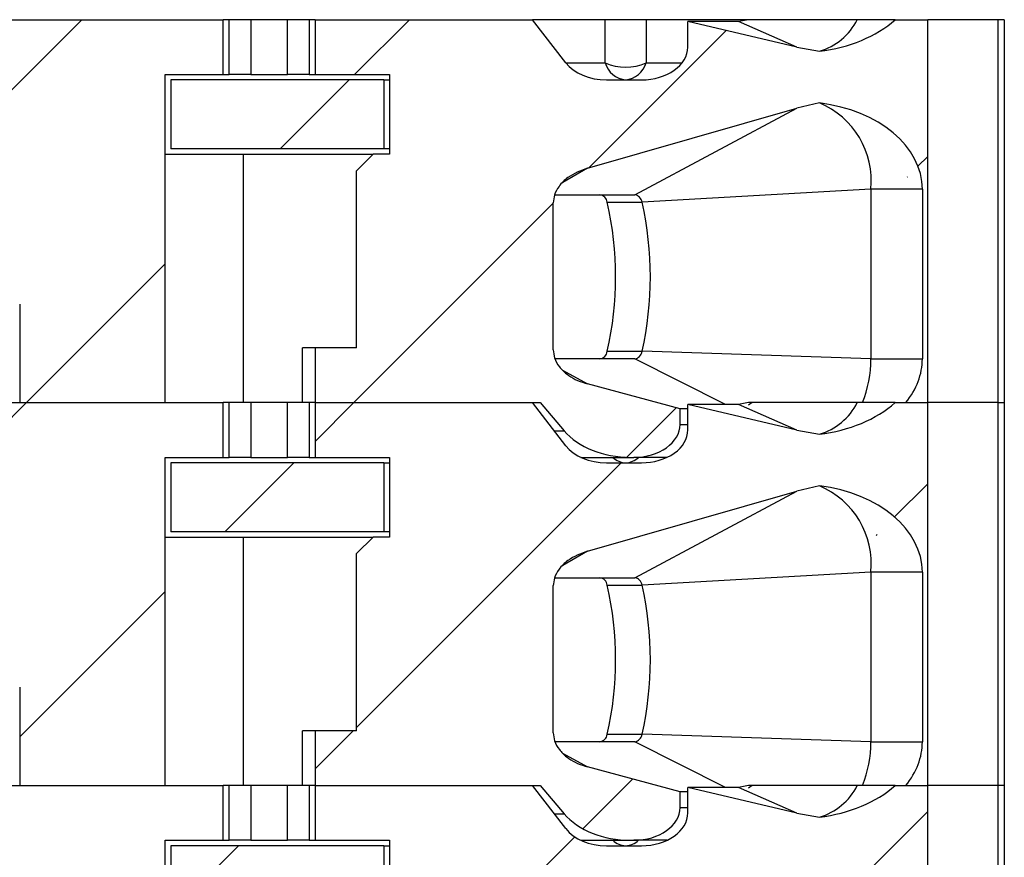
# Paper-space layout 'Sheet1(3)' of a CAD drawing. Units: inches. Extents: x 0.1 to 16.9, y 0.1 to 10.9.
# Drawn here: x 11.6 to 12.1, y 7.7 to 8.1 of the extents above; entities that cross this region are included whole.
import ezdxf

# ---------------------------------------------------------------- set-up
doc = ezdxf.new("R2010")
doc.units = ezdxf.units.IN
doc.header["$MEASUREMENT"] = 0
pattern_1 = [(45, (0, 0), (-0.08838834764831843, 0.08838834764831845), [])]

psp = doc.layouts.new('Sheet1(3)')

# ---------------------------------------------------------------- hatches: boundary and pattern name
at = {"linetype": 'Continuous', "lineweight": 18}
h = psp.add_hatch(dxfattribs=at)
h.set_pattern_fill('ANSI31', style=0)
h.set_pattern_definition(pattern_1)
edge = h.paths.add_edge_path(flags=0)
edge.add_line((11.60835117357794, 7.952842165084713), (11.60835117357791, 7.899692558785642))
edge.add_line((11.60835117357791, 7.899692558785642), (11.68689447318289, 7.899692558785643))
edge.add_line((11.68689447318289, 7.899692558785643), (11.68689447318289, 8.076857913116354))
edge.add_line((11.68689447318289, 8.076857913116354), (11.71813687225382, 8.076857913116354))
edge.add_line((11.71813687225382, 8.076857913116354), (11.71813687225382, 8.106385472171471))
edge.add_line((11.71813687225382, 8.106385472171471), (11.58029370300831, 8.106385472171471))
edge.add_line((11.58029370300831, 8.106385472171471), (11.58029370300831, 7.996014817616341))
edge.add_arc((11.56110707908975, 7.952842165084713), 0.04724409448818898, -1.8758328224066645e-12, 66.03886490150921, ccw=False)
h = psp.add_hatch(dxfattribs=at)
h.set_pattern_fill('ANSI31', style=0)
h.set_pattern_definition(pattern_1)
edge = h.paths.add_edge_path(flags=0)
edge.add_line((11.76785679852139, 7.929220117840583), (11.76785679852139, 7.899692558785643))
edge.add_line((11.76785679852139, 7.899692558785643), (11.88933079453057, 7.899692558785644))
edge.add_line((11.88933079453057, 7.899692558785644), (11.90222146751479, 7.884500754983648))
edge.add_ellipse((11.93802889247094, 7.899692558785644), major_axis=(0.04175827447952021, 5.080638627695006e-16), ratio=0.707106781186553, start_angle=210.9637565320794, end_angle=270.0000000000001)
edge.add_line((11.93802889247094, 7.870164999730527), (11.93980123676303, 7.870164999730528))
edge.add_ellipse((11.93980123676303, 7.887881535163599), major_axis=(-0.02505496468771251, -1.299180749146646e-16), ratio=0.707106781186542, start_angle=89.9999999999998, end_angle=179.9999999999996)
edge.add_line((11.96485620145074, 7.887881535163599), (11.96485620145074, 7.896317980607924))
edge.add_line((11.96485620145074, 7.896317980607924), (11.91486028211613, 7.909785581976731))
edge.add_spline(control_points=[(11.91486028211613, 7.909785581976745), (11.91303535620064, 7.910277169591986), (11.91124084832409, 7.910907983388146), (11.90951790131358, 7.911684814502021), (11.90784806652899, 7.912437698721787), (11.9062326327082, 7.913333713623222), (11.90472889729205, 7.914379640319714), (11.90358865906471, 7.915172735693756), (11.90250499426482, 7.916057744852764), (11.90151647207249, 7.917033433001031), (11.90086926697014, 7.917672235399954), (11.90026004915545, 7.918352796491002), (11.8997034427274, 7.919071915558769), (11.89860354674099, 7.920492948691935), (11.89769203911688, 7.922097923142858), (11.89711003694162, 7.923798034849329), (11.896633301588, 7.925190647093817), (11.89637072672222, 7.926679612607244), (11.89637072672222, 7.92815156554837)], knot_values=[0, 0, 0, 0, 9.601083052446941e-05, 9.601083052446941e-05, 9.601083052446941e-05, 0.0001891175013497884, 0.0001891175013497884, 0.0001891175013497884, 0.0002596391057358297, 0.0002596391057358297, 0.0002596391057358297, 0.0003057280147764932, 0.0003057280147764932, 0.0003057280147764932, 0.0003977200080902338, 0.0003977200080902338, 0.0003977200080902338, 0.0004729411110811036, 0.0004729411110811036, 0.0004729411110811036, 0.0004729411110811036], weights=[1, 1, 1, 1, 1, 1, 1, 1, 1, 1, 1, 1, 1, 1, 1, 1, 1, 1, 1], degree=3, periodic=0)
edge.add_line((11.89637072672222, 7.928151565548395), (11.89637072672222, 8.007594599822518))
edge.add_spline(control_points=[(11.89637072672222, 8.007594599822518), (11.89637072672222, 8.008974859330806), (11.89660043533835, 8.010369062204544), (11.89701905741976, 8.011684308137125), (11.89756041373002, 8.013385166063104), (11.89842762924868, 8.014999328111937), (11.8994843031584, 8.01643787758538), (11.900806281315, 8.018237610656836), (11.90245348867494, 8.019817528303737), (11.90424316569671, 8.021153088685278), (11.9073919190791, 8.023502870359621), (11.91108306189186, 8.025190793475403), (11.91486028211613, 8.02627187125132)], knot_values=[0, 0, 0, 0, 7.011718302094362e-05, 7.011718302094362e-05, 7.011718302094362e-05, 0.0001610764690915514, 0.0001610764690915514, 0.0001610764690915514, 0.0002748976888399146, 0.0002748976888399146, 0.0002748976888399146, 0.0004769103482996456, 0.0004769103482996456, 0.0004769103482996456, 0.0004769103482996456], weights=[1, 1, 1, 1, 1, 1, 1, 1, 1, 1, 1, 1, 1], degree=3, periodic=0)
edge.add_line((11.91486028211613, 8.026271871251316), (12.02792112789767, 8.058631003217027))
edge.add_spline(control_points=[(12.02792112789767, 8.058631003217029), (12.03190068086419, 8.059769990624366), (12.03594579142181, 8.060698211775787), (12.04002109551405, 8.06142349150332)], knot_values=[0, 0, 0, 0, 0.0002102784627452212, 0.0002102784627452212, 0.0002102784627452212, 0.0002102784627452212], weights=[1, 1, 1, 1], degree=3, periodic=0)
edge.add_ellipse((12.02880343129217, 8.014850039100567), major_axis=(-0.06681323916723289, -8.091933006075413e-16), ratio=0.707106781186547, start_angle=180.0000000000012, end_angle=260.3344993782731, ccw=False)
edge.add_line((12.0956166704594, 8.014850039100569), (12.09561667045941, 7.923314606029701))
edge.add_ellipse((12.02880343129217, 7.923314606029699), major_axis=(0.06681323916723289, 8.129021804312038e-16), ratio=0.707106781186547, start_angle=-29.999999999942077, end_angle=0, ccw=False)
edge.add_line((12.08666539372015, 7.899692558785648), (12.09848267978538, 7.899692558785648))
edge.add_line((12.09848267978538, 7.899692558785648), (12.09848267978538, 8.106385472171477))
edge.add_line((12.09848267978538, 8.106385472171477), (12.08095949940045, 8.106385472171477))
edge.add_ellipse((12.02880343129217, 8.13591303122655), major_axis=(0.06681323916723289, 8.129021804312038e-16), ratio=0.707106781186547, start_angle=279.66550062172854, end_angle=321.3178125465773, ccw=False)
edge.add_spline(control_points=[(12.04002109551405, 8.089339578823797), (12.03595564746682, 8.089857768341696), (12.03191015882881, 8.090580702848998), (12.02792112789768, 8.091520926456255)], knot_values=[0, 0, 0, 0, 0.0002081956561688795, 0.0002081956561688795, 0.0002081956561688795, 0.0002081956561688795], weights=[1, 1, 1, 1], degree=3, periodic=0)
edge.add_line((12.02792112789768, 8.091520926456255), (11.96903202889869, 8.10540122020297))
edge.add_line((11.96903202889869, 8.10540122020297), (11.96903202889869, 8.091621692643914))
edge.add_ellipse((11.94397706421098, 8.091621692643916), major_axis=(0.02505496468771251, 1.299180749146646e-16), ratio=0.707106781186542, start_angle=269.9999999999998, end_angle=360, ccw=False)
edge.add_line((11.94397706421098, 8.073905157210845), (11.92508338809672, 8.073905157210843))
edge.add_ellipse((11.92508338809672, 8.091621692643914), major_axis=(0.02505496468771212, 3.048383176617003e-16), ratio=0.707106781186553, start_angle=208.6104596659574, end_angle=269.9999999999995, ccw=False)
edge.add_line((11.90308774551785, 8.083138091903512), (11.88515496708262, 8.106385472171473))
edge.add_line((11.88515496708262, 8.106385472171473), (11.76785679852138, 8.106385472171471))
edge.add_line((11.76785679852138, 8.106385472171471), (11.76785679852138, 8.076857913116354))
edge.add_line((11.76785679852138, 8.076857913116354), (11.80795745882042, 8.076857913116354))
edge.add_line((11.80795745882042, 8.076857913116354), (11.80795745882042, 8.033747676895718))
edge.add_line((11.80795745882042, 8.033747676895718), (11.79909919110388, 8.033747676895716))
edge.add_line((11.79909919110388, 8.033747676895716), (11.79024092338735, 8.024889409179181))
edge.add_line((11.79024092338735, 8.024889409179181), (11.79024092338735, 7.929220117840585))
edge.add_line((11.79024092338735, 7.929220117840585), (11.76785679852139, 7.929220117840583))
h = psp.add_hatch(dxfattribs=at)
h.set_pattern_fill('ANSI31', style=0)
h.set_pattern_definition(pattern_1)
h.paths.add_polyline_path([(11.80500470287107, 8.073905157210843), (11.68984723544814, 8.073905157210842), (11.68984723553306, 8.036700432801217), (11.80500470313515, 8.036700432801217)], flags=0)
h = psp.add_hatch(dxfattribs=at)
h.set_pattern_fill('ANSI31', style=0)
h.set_pattern_definition(pattern_1)
edge = h.paths.add_edge_path(flags=0)
edge.add_line((11.60835117357794, 7.746149251698887), (11.60835117357791, 7.692999645399816))
edge.add_line((11.60835117357791, 7.692999645399816), (11.68689447318289, 7.692999645399818))
edge.add_line((11.68689447318289, 7.692999645399818), (11.68689447318289, 7.870164999730526))
edge.add_line((11.68689447318289, 7.870164999730526), (11.71813687225382, 7.870164999730527))
edge.add_line((11.71813687225382, 7.870164999730527), (11.71813687225382, 7.899692558785643))
edge.add_line((11.71813687225382, 7.899692558785643), (11.58029370300831, 7.899692558785643))
edge.add_line((11.58029370300831, 7.899692558785643), (11.58029370300831, 7.789321904230515))
edge.add_arc((11.56110707908975, 7.746149251698887), 0.04724409448818898, -7.958078640513122e-13, 66.0388649015112, ccw=False)
h = psp.add_hatch(dxfattribs=at)
h.set_pattern_fill('ANSI31', style=0)
h.set_pattern_definition(pattern_1)
edge = h.paths.add_edge_path(flags=0)
edge.add_line((11.76785679852139, 7.722527204454757), (11.76785679852139, 7.692999645399817))
edge.add_line((11.76785679852139, 7.692999645399817), (11.88933079453058, 7.692999645399818))
edge.add_line((11.88933079453058, 7.692999645399818), (11.90222146751479, 7.677807841597821))
edge.add_ellipse((11.93802889247094, 7.692999645399818), major_axis=(0.04175827447952021, 5.080638627695006e-16), ratio=0.707106781186553, start_angle=210.9637565320782, end_angle=269.9999999999976)
edge.add_line((11.93802889247094, 7.6634720863447), (11.93980123676303, 7.663472086344701))
edge.add_ellipse((11.93980123676303, 7.681188621777772), major_axis=(-0.02505496468771251, -1.299180749146646e-16), ratio=0.707106781186542, start_angle=89.9999999999998, end_angle=179.9999999999996)
edge.add_line((11.96485620145075, 7.681188621777772), (11.96485620145074, 7.689625067222098))
edge.add_line((11.96485620145074, 7.689625067222098), (11.91486028211613, 7.703092668590905))
edge.add_spline(control_points=[(11.91486028211613, 7.703092668590918), (11.91303535620064, 7.70358425620616), (11.91124084832409, 7.70421507000232), (11.90951790131358, 7.704991901116196), (11.90784806652899, 7.705744785335963), (11.9062326327082, 7.706640800237397), (11.90472889729205, 7.70768672693389), (11.90358865906471, 7.708479822307932), (11.90250499426482, 7.709364831466939), (11.90151647207249, 7.710340519615207), (11.90086926697014, 7.710979322014131), (11.90026004915545, 7.711659883105178), (11.8997034427274, 7.712379002172945), (11.89860354674099, 7.713800035306112), (11.89769203911687, 7.715405009757033), (11.89711003694162, 7.717105121463505), (11.896633301588, 7.718497733707991), (11.89637072672222, 7.719986699221415), (11.89637072672222, 7.721458652162538)], knot_values=[0, 0, 0, 0, 9.601083052449694e-05, 9.601083052449694e-05, 9.601083052449694e-05, 0.0001891175013498468, 0.0001891175013498468, 0.0001891175013498468, 0.0002596391057358865, 0.0002596391057358865, 0.0002596391057358865, 0.0003057280147765384, 0.0003057280147765384, 0.0003057280147765384, 0.0003977200080902704, 0.0003977200080902704, 0.0003977200080902704, 0.0004729411110810311, 0.0004729411110810311, 0.0004729411110810311, 0.0004729411110810311], weights=[1, 1, 1, 1, 1, 1, 1, 1, 1, 1, 1, 1, 1, 1, 1, 1, 1, 1, 1], degree=3, periodic=0)
edge.add_line((11.89637072672222, 7.721458652162569), (11.89637072672222, 7.80090168643669))
edge.add_spline(control_points=[(11.89637072672222, 7.80090168643669), (11.89637072672222, 7.802281945944975), (11.89660043533835, 7.803676148818714), (11.89701905741976, 7.804991394751293), (11.89756041373002, 7.806692252677273), (11.89842762924868, 7.808306414726106), (11.89948430315841, 7.809744964199549), (11.900806281315, 7.811544697271007), (11.90245348867494, 7.813124614917907), (11.90424316569671, 7.814460175299447), (11.9073919190791, 7.816809956973793), (11.91108306189186, 7.818497880089574), (11.91486028211613, 7.819578957865491)], knot_values=[0, 0, 0, 0, 7.011718302086967e-05, 7.011718302086967e-05, 7.011718302086967e-05, 0.000161076469091507, 0.000161076469091507, 0.000161076469091507, 0.0002748976888398685, 0.0002748976888398685, 0.0002748976888398685, 0.000476910348299634, 0.000476910348299634, 0.000476910348299634, 0.000476910348299634], weights=[1, 1, 1, 1, 1, 1, 1, 1, 1, 1, 1, 1, 1], degree=3, periodic=0)
edge.add_line((11.91486028211613, 7.819578957865487), (12.02792112789768, 7.851938089831199))
edge.add_spline(control_points=[(12.02792112789767, 7.8519380898312), (12.03190068086419, 7.853077077238537), (12.03594579142181, 7.85400529838996), (12.04002109551405, 7.854730578117491)], knot_values=[0, 0, 0, 0, 0.0002102784627452521, 0.0002102784627452521, 0.0002102784627452521, 0.0002102784627452521], weights=[1, 1, 1, 1], degree=3, periodic=0)
edge.add_ellipse((12.02880343129217, 7.808157125714739), major_axis=(-0.06681323916723289, -8.091933006075413e-16), ratio=0.707106781186547, start_angle=180.0000000000001, end_angle=260.3344993782716, ccw=False)
edge.add_line((12.09561667045941, 7.80815712571474), (12.09561667045941, 7.716621692643874))
edge.add_ellipse((12.02880343129217, 7.716621692643873), major_axis=(0.06681323916723289, 8.129021804312038e-16), ratio=0.707106781186547, start_angle=-29.999999999943782, end_angle=0, ccw=False)
edge.add_line((12.08666539372015, 7.692999645399821), (12.09848267978538, 7.692999645399821))
edge.add_line((12.09848267978538, 7.692999645399821), (12.09848267978538, 7.899692558785648))
edge.add_line((12.09848267978538, 7.899692558785648), (12.08095949940045, 7.899692558785648))
edge.add_ellipse((12.02880343129217, 7.929220117840723), major_axis=(0.06681323916723289, 8.129021804312038e-16), ratio=0.707106781186547, start_angle=279.66550062172706, end_angle=321.31781254657545, ccw=False)
edge.add_spline(control_points=[(12.04002109551405, 7.882646665437969), (12.03595564746682, 7.883164854955869), (12.03191015882881, 7.883887789463169), (12.02792112789768, 7.884828013070426)], knot_values=[0, 0, 0, 0, 0.0002081956561689075, 0.0002081956561689075, 0.0002081956561689075, 0.0002081956561689075], weights=[1, 1, 1, 1], degree=3, periodic=0)
edge.add_line((12.02792112789768, 7.884828013070426), (11.9690320288987, 7.898708306817143))
edge.add_line((11.9690320288987, 7.898708306817143), (11.9690320288987, 7.884928779258088))
edge.add_ellipse((11.94397706421098, 7.884928779258088), major_axis=(0.02505496468771251, 1.299180749146646e-16), ratio=0.707106781186542, start_angle=269.99999999999574, end_angle=360, ccw=False)
edge.add_line((11.94397706421098, 7.867212243825016), (11.92508338809672, 7.867212243825015))
edge.add_ellipse((11.92508338809673, 7.884928779258085), major_axis=(0.02505496468771212, 3.048383176617003e-16), ratio=0.707106781186553, start_angle=208.6104596659535, end_angle=269.99999999999136, ccw=False)
edge.add_line((11.90308774551785, 7.876445178517684), (11.88515496708262, 7.899692558785644))
edge.add_line((11.88515496708262, 7.899692558785644), (11.76785679852139, 7.899692558785643))
edge.add_line((11.76785679852139, 7.899692558785643), (11.76785679852139, 7.870164999730526))
edge.add_line((11.76785679852139, 7.870164999730526), (11.80795745882042, 7.870164999730527))
edge.add_line((11.80795745882042, 7.870164999730527), (11.80795745882042, 7.827054763509889))
edge.add_line((11.80795745882042, 7.827054763509889), (11.79909919110388, 7.827054763509888))
edge.add_line((11.79909919110388, 7.827054763509888), (11.79024092338735, 7.818196495793352))
edge.add_line((11.79024092338735, 7.818196495793352), (11.79024092338735, 7.722527204454757))
edge.add_line((11.79024092338735, 7.722527204454757), (11.76785679852139, 7.722527204454757))
h = psp.add_hatch(dxfattribs=at)
h.set_pattern_fill('ANSI31', style=0)
h.set_pattern_definition(pattern_1)
h.paths.add_polyline_path([(11.80500470287107, 7.867212243825015), (11.68984723544814, 7.867212243825014), (11.68984723553306, 7.830007519415388), (11.80500470313515, 7.830007519415389)], flags=0)
h = psp.add_hatch(dxfattribs=at)
h.set_pattern_fill('ANSI31', style=0)
h.set_pattern_definition(pattern_1)
edge = h.paths.add_edge_path(flags=0)
edge.add_line((11.60835117357794, 7.539456338313059), (11.60835117357791, 7.486306732013988))
edge.add_line((11.60835117357791, 7.486306732013988), (11.68689447318289, 7.486306732013988))
edge.add_line((11.68689447318289, 7.486306732013988), (11.68689447318289, 7.663472086344699))
edge.add_line((11.68689447318289, 7.663472086344699), (11.71813687225382, 7.6634720863447))
edge.add_line((11.71813687225382, 7.6634720863447), (11.71813687225382, 7.692999645399818))
edge.add_line((11.71813687225382, 7.692999645399818), (11.58029370300831, 7.692999645399817))
edge.add_line((11.58029370300831, 7.692999645399817), (11.58029370300831, 7.582628990844688))
edge.add_arc((11.56110707908975, 7.539456338313061), 0.04724409448818898, -3.0127011996228248e-12, 66.03886490151069, ccw=False)
h = psp.add_hatch(dxfattribs=at)
h.set_pattern_fill('ANSI31', style=0)
h.set_pattern_definition(pattern_1)
edge = h.paths.add_edge_path(flags=0)
edge.add_line((11.76785679852139, 7.515834291068931), (11.76785679852139, 7.486306732013989))
edge.add_line((11.76785679852139, 7.486306732013989), (11.88933079453058, 7.48630673201399))
edge.add_line((11.88933079453058, 7.48630673201399), (11.90222146751479, 7.471114928211994))
edge.add_ellipse((11.93802889247094, 7.48630673201399), major_axis=(0.04175827447952021, 5.080638627695006e-16), ratio=0.707106781186553, start_angle=210.9637565320754, end_angle=269.9999999999952)
edge.add_line((11.93802889247094, 7.456779172958873), (11.93980123676304, 7.456779172958873))
edge.add_ellipse((11.93980123676304, 7.474495708391943), major_axis=(-0.02505496468771251, -1.299180749146646e-16), ratio=0.707106781186542, start_angle=89.9999999999998, end_angle=180.0000000000036)
edge.add_line((11.96485620145075, 7.474495708391943), (11.96485620145075, 7.482932153836268))
edge.add_line((11.96485620145075, 7.482932153836268), (11.91486028211613, 7.49639975520508))
edge.add_spline(control_points=[(11.91486028211613, 7.496399755205092), (11.91303535620064, 7.496891342820334), (11.91124084832409, 7.497522156616494), (11.90951790131358, 7.498298987730369), (11.90784806652899, 7.499051871950135), (11.9062326327082, 7.499947886851569), (11.90472889729205, 7.500993813548063), (11.90358865906471, 7.501786908922105), (11.90250499426482, 7.502671918081112), (11.90151647207249, 7.503647606229379), (11.90086926697015, 7.504286408628303), (11.90026004915545, 7.50496696971935), (11.89970344272741, 7.505686088787117), (11.89860354674099, 7.507107121920282), (11.89769203911688, 7.508712096371205), (11.89711003694162, 7.510412208077677), (11.896633301588, 7.511804820322164), (11.89637072672222, 7.51329378583559), (11.89637072672222, 7.514765738776716)], knot_values=[0, 0, 0, 0, 9.60108305244827e-05, 9.60108305244827e-05, 9.60108305244827e-05, 0.0001891175013497996, 0.0001891175013497996, 0.0001891175013497996, 0.0002596391057358363, 0.0002596391057358363, 0.0002596391057358363, 0.0003057280147764837, 0.0003057280147764837, 0.0003057280147764837, 0.0003977200080901944, 0.0003977200080901944, 0.0003977200080901944, 0.0004729411110810637, 0.0004729411110810637, 0.0004729411110810637, 0.0004729411110810637], weights=[1, 1, 1, 1, 1, 1, 1, 1, 1, 1, 1, 1, 1, 1, 1, 1, 1, 1, 1], degree=3, periodic=0)
edge.add_line((11.89637072672222, 7.514765738776743), (11.89637072672222, 7.594208773050863))
edge.add_spline(control_points=[(11.89637072672222, 7.594208773050863), (11.89637072672222, 7.595589032559149), (11.89660043533835, 7.596983235432886), (11.89701905741976, 7.598298481365467), (11.89756041373002, 7.599999339291447), (11.89842762924868, 7.601613501340279), (11.89948430315841, 7.603052050813722), (11.900806281315, 7.604851783885179), (11.90245348867494, 7.606431701532078), (11.90424316569671, 7.60776726191362), (11.9073919190791, 7.610117043587966), (11.91108306189186, 7.611804966703747), (11.91486028211613, 7.612886044479663)], knot_values=[0, 0, 0, 0, 7.01171830208868e-05, 7.01171830208868e-05, 7.01171830208868e-05, 0.0001610764690915, 0.0001610764690915, 0.0001610764690915, 0.0002748976888398497, 0.0002748976888398497, 0.0002748976888398497, 0.0004769103482996516, 0.0004769103482996516, 0.0004769103482996516, 0.0004769103482996516], weights=[1, 1, 1, 1, 1, 1, 1, 1, 1, 1, 1, 1, 1], degree=3, periodic=0)
edge.add_line((11.91486028211613, 7.61288604447966), (12.02792112789768, 7.64524517644537))
edge.add_spline(control_points=[(12.02792112789768, 7.645245176445373), (12.03190068086419, 7.64638416385271), (12.03594579142182, 7.647312385004132), (12.04002109551405, 7.648037664731664)], knot_values=[0, 0, 0, 0, 0.0002102784627452757, 0.0002102784627452757, 0.0002102784627452757, 0.0002102784627452757], weights=[1, 1, 1, 1], degree=3, periodic=0)
edge.add_ellipse((12.02880343129217, 7.601464212328912), major_axis=(-0.06681323916723289, -8.091933006075413e-16), ratio=0.707106781186547, start_angle=180.0000000000012, end_angle=260.33449937827027, ccw=False)
edge.add_line((12.09561667045941, 7.601464212328914), (12.09561667045941, 7.509928779258047))
edge.add_ellipse((12.02880343129217, 7.509928779258046), major_axis=(0.06681323916723289, 8.129021804312038e-16), ratio=0.707106781186547, start_angle=-29.999999999945828, end_angle=0, ccw=False)
edge.add_line((12.08666539372016, 7.486306732013992), (12.09848267978539, 7.486306732013992))
edge.add_line((12.09848267978539, 7.486306732013992), (12.09848267978538, 7.692999645399821))
edge.add_line((12.09848267978538, 7.692999645399821), (12.08095949940045, 7.692999645399821))
edge.add_ellipse((12.02880343129217, 7.722527204454895), major_axis=(0.06681323916723289, 8.129021804312038e-16), ratio=0.707106781186547, start_angle=279.6655006217287, end_angle=321.3178125465763, ccw=False)
edge.add_spline(control_points=[(12.04002109551405, 7.675953752052143), (12.03595564746682, 7.676471941570043), (12.03191015882881, 7.677194876077342), (12.02792112789768, 7.678135099684599)], knot_values=[0, 0, 0, 0, 0.0002081956561689308, 0.0002081956561689308, 0.0002081956561689308, 0.0002081956561689308], weights=[1, 1, 1, 1], degree=3, periodic=0)
edge.add_line((12.02792112789768, 7.678135099684599), (11.9690320288987, 7.692015393431316))
edge.add_line((11.9690320288987, 7.692015393431316), (11.9690320288987, 7.67823586587226))
edge.add_ellipse((11.94397706421099, 7.67823586587226), major_axis=(0.02505496468771251, 1.299180749146646e-16), ratio=0.707106781186542, start_angle=269.9999999999998, end_angle=360, ccw=False)
edge.add_line((11.94397706421099, 7.66051933043919), (11.92508338809673, 7.660519330439188))
edge.add_ellipse((11.92508338809673, 7.678235865872258), major_axis=(0.02505496468771212, 3.048383176617003e-16), ratio=0.707106781186553, start_angle=208.6104596659574, end_angle=269.9999999999995, ccw=False)
edge.add_line((11.90308774551786, 7.669752265131857), (11.88515496708262, 7.692999645399818))
edge.add_line((11.88515496708262, 7.692999645399818), (11.76785679852139, 7.692999645399817))
edge.add_line((11.76785679852139, 7.692999645399817), (11.76785679852139, 7.663472086344699))
edge.add_line((11.76785679852139, 7.663472086344699), (11.80795745882042, 7.6634720863447))
edge.add_line((11.80795745882042, 7.6634720863447), (11.80795745882042, 7.620361850124062))
edge.add_line((11.80795745882042, 7.620361850124062), (11.79909919110388, 7.620361850124061))
edge.add_line((11.79909919110388, 7.620361850124061), (11.79024092338735, 7.611503582407525))
edge.add_line((11.79024092338735, 7.611503582407525), (11.79024092338735, 7.515834291068931))
edge.add_line((11.79024092338735, 7.515834291068931), (11.76785679852139, 7.515834291068931))
h = psp.add_hatch(dxfattribs=at)
h.set_pattern_fill('ANSI31', style=0)
h.set_pattern_definition(pattern_1)
h.paths.add_polyline_path([(11.80500470287107, 7.660519330439188), (11.68984723544814, 7.660519330439187), (11.68984723553306, 7.623314606029561), (11.80500470313515, 7.623314606029562)], flags=0)

# ---------------------------------------------------------------- linework, layer by layer
at = {"color": 7, "linetype": 'Continuous', "lineweight": 25}
for p, q in [((11.5802936976446, 8.106385485925312), (11.71813684526879, 8.106385485925312)), ((11.72138428275412, 8.106385485925312), (11.71813684526879, 8.106385485925312)), ((11.71813684526879, 8.07685792203025), (11.71813684526879, 8.106385485925312)), ((11.72138428275412, 8.07685792203025), (11.72138428275412, 8.106385485925312)), ((11.73315035183149, 8.106385485925312), (11.72138428275412, 8.106385485925312)), ((11.73315035183149, 8.106385485925312), (11.73315035183149, 8.07685792203025)), ((11.7528433143367, 8.106385485925312), (11.73315035183149, 8.106385485925312)), ((11.7528433143367, 8.07685792203025), (11.7528433143367, 8.106385485925312)), ((11.76460938341407, 8.106385485925312), (11.7528433143367, 8.106385485925312)), ((11.76460938341407, 8.106385485925312), (11.76460938341407, 8.07685792203025)), ((11.76785682089939, 8.106385485925312), (11.76460938341407, 8.106385485925312)), ((11.76785682089939, 8.106385485925312), (11.76785682089939, 8.07685792203025)), ((11.76785682089939, 8.106385485925312), (11.88515495586133, 8.106385485925312)), ((11.90308777369989, 8.083138079481335), (11.88515495586133, 8.106385485925312)), ((11.92444732695251, 8.106385485925312), (11.88515495586133, 8.106385485925312)), ((11.92444732695251, 8.083138079481335), (11.92444732695251, 8.106385485925312)), ((11.94644300285658, 8.106385485925312), (11.92444732695251, 8.106385485925312)), ((11.94644300285658, 8.106385485925312), (11.94644300285658, 8.083138079481335)), ((12.00175839384846, 8.106385485925312), (11.94644300285658, 8.106385485925312)), ((12.02792115161405, 8.091520917642073), (11.96903201190642, 8.105401217295668)), ((11.96903201190642, 8.091621676478098), (11.96903201190642, 8.105401217295668)), ((11.99632951656332, 8.105401217295668), (11.96903201190642, 8.105401217295668)), ((12.00175839384846, 8.106385485925312), (11.99632951656332, 8.105401217295668)), ((12.02792115161405, 8.091520917642073), (11.99632951656332, 8.105401217295668)), ((12.080959458911, 8.106385485925312), (12.06049034537195, 8.106385485925312)), ((12.080959458911, 8.106385485925312), (12.09848269648107, 8.106385485925312)), ((12.13638781859786, 8.106385485925312), (12.09848269648107, 8.106385485925312)), ((12.09848269648107, 7.899692593659242), (12.09848269648107, 8.106385485925312)), ((12.13638781859786, 8.106385485925312), (12.13638781859786, 7.899692593659242)), ((12.13984727863388, 8.106385485925312), (12.13638781859786, 8.106385485925312)), ((12.13984727863388, 8.106385485925312), (12.13984727863388, 7.899692593659242)), ((12.02792115161405, 8.091520917642073), (12.04002112183417, 8.089339587840982)), ((11.68689445618354, 7.899692593659242), (11.68689445618354, 8.07685792203025)), ((11.68689445618354, 8.07685792203025), (11.71813684526879, 8.07685792203025)), ((11.68984726207247, 8.07390517114068), (11.68984726207247, 8.036700410933244)), ((11.80500471176379, 8.07390517114068), (11.68984726207247, 8.07390517114068)), ((11.71813684526879, 8.07685792203025), (11.72138428275412, 8.07685792203025)), ((11.73315035183149, 8.07685792203025), (11.72138428275412, 8.07685792203025)), ((11.73315035183149, 8.07685792203025), (11.7528433143367, 8.07685792203025)), ((11.76460938341407, 8.07685792203025), (11.7528433143367, 8.07685792203025)), ((11.76460938341407, 8.07685792203025), (11.76785682089939, 8.07685792203025)), ((11.76785682089939, 8.07685792203025), (11.80795746265336, 8.07685792203025)), ((11.80500471176379, 8.07390517114068), (11.80500471176379, 8.036700410933244)), ((11.80500471176379, 8.07390517114068), (11.80795746265336, 8.07390517114068)), ((11.80795746265336, 8.07685792203025), (11.80795746265336, 8.033747660043675)), ((11.92508333960523, 8.07390517114068), (11.94397705134346, 8.07390517114068)), ((11.91486027770292, 8.026271871404624), (12.02792115161405, 8.058631022588948)), ((11.94032553352611, 8.011897292460986), (12.02792115161405, 8.058631022588948)), ((12.04002112183417, 8.061423505329948), (12.02792115161405, 8.058631022588948)), ((11.80500471176379, 8.036700410933244), (11.68984726207247, 8.036700410933244)), ((11.80795746265336, 8.036700410933244), (11.80500471176379, 8.036700410933244)), ((11.68689445618354, 8.033747660043675), (11.72890753584486, 8.033747660043675)), ((11.72890753584486, 8.033747660043675), (11.72890753584486, 7.899692593659242)), ((11.72890753584486, 8.033747660043675), (11.79909920998465, 8.033747660043675)), ((11.79024090231658, 8.024889407374966), (11.79909920998465, 8.033747660043675)), ((11.80795746265336, 8.033747660043675), (11.79909920998465, 8.033747660043675)), ((11.79024090231658, 7.929220102554939), (11.79024090231658, 8.024889407374966)), ((11.89712947253069, 8.011897292460986), (11.94032553352611, 8.011897292460986)), ((12.06781890071185, 8.014850043350556), (11.94429626765585, 8.007819694565745)), ((12.09561667958954, 8.014850043350556), (12.06781890071185, 8.014850043350556)), ((12.06781890071185, 8.014850043350556), (12.06781890071185, 7.923314600775799)), ((12.09561667958954, 8.014850043350556), (12.09561667958954, 7.923314600775799)), ((11.89637070129608, 7.928151574898662), (11.89637070129608, 8.007594582166263)), ((11.92550507473331, 8.007819694565745), (11.94429626765585, 8.007819694565745)), ((11.60835118352213, 7.952842219670226), (11.60835118352213, 7.899692593659242)), ((11.76105356449119, 7.899692593659242), (11.76105356449119, 7.929220102554939)), ((11.76785682089939, 7.929220102554939), (11.76105356449119, 7.929220102554939)), ((11.76785682089939, 7.929220102554939), (11.76785682089939, 7.899692593659242)), ((11.79024090231658, 7.929220102554939), (11.76785682089939, 7.929220102554939)), ((11.92550507473331, 7.927392253670406), (11.94429626765585, 7.927392253670406)), ((12.06781890071185, 7.923314600775799), (11.94429626765585, 7.927392253670406)), ((11.94032553352611, 7.923314600775799), (11.89737531969064, 7.923314600775799)), ((12.06781890071185, 7.923314600775799), (12.09561667958954, 7.923314600775799)), ((11.96485624014529, 7.896317942643498), (11.91486027770292, 7.909785527064813)), ((11.5802936976446, 7.899692593659242), (11.71813684526879, 7.899692593659242)), ((11.60835118352213, 7.899692593659242), (11.68689445618354, 7.899692593659242)), ((11.71813684526879, 7.870164974764815), (11.71813684526879, 7.899692593659242)), ((11.72138428275412, 7.899692593659242), (11.71813684526879, 7.899692593659242)), ((11.72138428275412, 7.870164974764815), (11.72138428275412, 7.899692593659242)), ((11.73315035183149, 7.899692593659242), (11.72138428275412, 7.899692593659242)), ((11.73315035183149, 7.899692593659242), (11.73315035183149, 7.870164974764815)), ((11.7528433143367, 7.899692593659242), (11.73315035183149, 7.899692593659242)), ((11.7528433143367, 7.870164974764815), (11.7528433143367, 7.899692593659242)), ((11.76460938341407, 7.899692593659242), (11.7528433143367, 7.899692593659242)), ((11.76785682089939, 7.899692593659242), (11.76460938341407, 7.899692593659242)), ((11.76460938341407, 7.899692593659242), (11.76460938341407, 7.870164974764815)), ((11.76785682089939, 7.899692593659242), (11.88933078262182, 7.899692593659242)), ((11.76785682089939, 7.899692593659242), (11.76785682089939, 7.870164974764815)), ((11.76785682089939, 7.899692593659242), (11.88515495586133, 7.899692593659242)), ((11.90308777369989, 7.8764451322159), (11.88515495586133, 7.899692593659242)), ((11.88933078262182, 7.899692593659242), (11.90222142370804, 7.884500779156379)), ((11.99632951656332, 7.898708325029597), (11.96903201190642, 7.898708325029597)), ((12.02792115161405, 7.884828025376003), (11.96903201190642, 7.898708325029597)), ((11.96903201190642, 7.884928784212028), (11.96903201190642, 7.898708325029597)), ((12.00175839384846, 7.899692593659242), (11.99632951656332, 7.898708325029597)), ((12.02792115161405, 7.884828025376003), (11.99632951656332, 7.898708325029597)), ((12.00365631192355, 7.899692593659242), (12.00169514457913, 7.898350939158149)), ((12.080959458911, 7.899692593659242), (12.06049034537195, 7.899692593659242)), ((12.080959458911, 7.899692593659242), (12.09848269648107, 7.899692593659242)), ((12.08666542299522, 7.899692593659242), (12.09848269648107, 7.899692593659242)), ((12.13638781859786, 7.899692593659242), (12.09848269648107, 7.899692593659242)), ((12.09848269648107, 7.692999591394441), (12.09848269648107, 7.899692593659242)), ((12.13638781859786, 7.899692593659242), (12.13984727863388, 7.899692593659242)), ((12.13638781859786, 7.899692593659242), (12.13638781859786, 7.692999591394441)), ((12.13984727863388, 7.899692593659242), (12.13984727863388, 7.692999591394441)), ((11.96903201190642, 7.896317942643498), (11.96485624014529, 7.896317942643498)), ((11.96485624014529, 7.887881590100963), (11.96485624014529, 7.896317942643498)), ((12.02792115161405, 7.884828025376003), (12.04002112183417, 7.882646640575546)), ((11.68689445618354, 7.692999591394441), (11.68689445618354, 7.870164974764815)), ((11.68689445618354, 7.870164974764815), (11.71813684526879, 7.870164974764815)), ((11.68984726207247, 7.86721227887461), (11.68984726207247, 7.830007518667174)), ((11.80500471176379, 7.86721227887461), (11.68984726207247, 7.86721227887461)), ((11.71813684526879, 7.870164974764815), (11.72138428275412, 7.870164974764815)), ((11.73315035183149, 7.870164974764815), (11.72138428275412, 7.870164974764815)), ((11.73315035183149, 7.870164974764815), (11.7528433143367, 7.870164974764815)), ((11.76460938341407, 7.870164974764815), (11.7528433143367, 7.870164974764815)), ((11.76460938341407, 7.870164974764815), (11.76785682089939, 7.870164974764815)), ((11.76785682089939, 7.870164974764815), (11.80795746265336, 7.870164974764815)), ((11.80500471176379, 7.86721227887461), (11.80500471176379, 7.830007518667174)), ((11.80500471176379, 7.86721227887461), (11.80795746265336, 7.86721227887461)), ((11.80795746265336, 7.870164974764815), (11.80795746265336, 7.827054712778239)), ((11.91123372959711, 7.870164974764815), (11.93802887005736, 7.870164974764815)), ((11.92508333960523, 7.86721227887461), (11.94397705134346, 7.86721227887461)), ((11.93802887005736, 7.870164974764815), (11.93980127958234, 7.870164974764815)), ((11.95782677135032, 7.870164974764815), (11.93980127958234, 7.870164974764815)), ((11.91486027770292, 7.819578979138553), (12.02792115161405, 7.851938075323512)), ((11.94032553352611, 7.805204345195551), (12.02792115161405, 7.851938075323512)), ((12.04002112183417, 7.854730613063878), (12.02792115161405, 7.851938075323512)), ((11.80500471176379, 7.830007518667174), (11.68984726207247, 7.830007518667174)), ((11.80795746265336, 7.830007518667174), (11.80500471176379, 7.830007518667174)), ((11.68689445618354, 7.827054712778239), (11.72890753584486, 7.827054712778239)), ((11.72890753584486, 7.827054712778239), (11.72890753584486, 7.692999591394441)), ((11.72890753584486, 7.827054712778239), (11.79909920998465, 7.827054712778239)), ((11.79024090231658, 7.818196515108895), (11.79909920998465, 7.827054712778239)), ((11.80795746265336, 7.827054712778239), (11.79909920998465, 7.827054712778239)), ((11.79024090231658, 7.722527210288868), (11.79024090231658, 7.818196515108895)), ((12.06781890071185, 7.808157151084485), (11.94429626765585, 7.801126802299675)), ((12.06781890071185, 7.808157151084485), (12.06781890071185, 7.716621708509729)), ((12.09561667958954, 7.808157151084485), (12.06781890071185, 7.808157151084485)), ((12.09561667958954, 7.808157151084485), (12.09561667958954, 7.716621708509729)), ((11.89712947253069, 7.805204345195551), (11.94032553352611, 7.805204345195551)), ((11.89637070129608, 7.721458682632591), (11.89637070129608, 7.800901634900828)), ((11.92550507473331, 7.801126802299675), (11.94429626765585, 7.801126802299675)), ((11.60835118352213, 7.746149217405426), (11.60835118352213, 7.692999591394441)), ((11.76105356449119, 7.692999591394441), (11.76105356449119, 7.722527210288868)), ((11.76785682089939, 7.722527210288868), (11.76105356449119, 7.722527210288868)), ((11.76785682089939, 7.722527210288868), (11.76785682089939, 7.692999591394441)), ((11.79024090231658, 7.722527210288868), (11.76785682089939, 7.722527210288868)), ((11.92550507473331, 7.720699361404335), (11.94429626765585, 7.720699361404335)), ((12.06781890071185, 7.716621708509729), (11.94429626765585, 7.720699361404335)), ((11.94032553352611, 7.716621708509729), (11.89737531969064, 7.716621708509729)), ((12.06781890071185, 7.716621708509729), (12.09561667958954, 7.716621708509729)), ((11.96485624014529, 7.689625050377427), (11.91486027770292, 7.703092634798743)), ((11.5802936976446, 7.692999591394441), (11.71813684526879, 7.692999591394441)), ((11.60835118352213, 7.692999591394441), (11.68689445618354, 7.692999591394441)), ((11.71813684526879, 7.663472082498744), (11.71813684526879, 7.692999591394441)), ((11.72138428275412, 7.692999591394441), (11.71813684526879, 7.692999591394441)), ((11.72138428275412, 7.663472082498744), (11.72138428275412, 7.692999591394441)), ((11.73315035183149, 7.692999591394441), (11.72138428275412, 7.692999591394441)), ((11.73315035183149, 7.692999591394441), (11.73315035183149, 7.663472082498744)), ((11.7528433143367, 7.692999591394441), (11.73315035183149, 7.692999591394441)), ((11.7528433143367, 7.663472082498744), (11.7528433143367, 7.692999591394441)), ((11.76460938341407, 7.692999591394441), (11.7528433143367, 7.692999591394441)), ((11.76460938341407, 7.692999591394441), (11.76460938341407, 7.663472082498744)), ((11.76785682089939, 7.692999591394441), (11.76460938341407, 7.692999591394441)), ((11.76785682089939, 7.692999591394441), (11.76785682089939, 7.663472082498744)), ((11.76785682089939, 7.692999591394441), (11.88515495586133, 7.692999591394441)), ((11.76785682089939, 7.692999591394441), (11.88933078262182, 7.692999591394441)), ((11.90308777369989, 7.669752239949829), (11.88515495586133, 7.692999591394441)), ((11.88933078262182, 7.692999591394441), (11.90222142370804, 7.677807886890308)), ((11.96903201190642, 7.678235891945957), (11.96903201190642, 7.692015432763526)), ((12.02792115161405, 7.678135133109932), (11.96903201190642, 7.692015432763526)), ((11.99632951656332, 7.692015432763526), (11.96903201190642, 7.692015432763526)), ((12.00175839384846, 7.692999591394441), (11.99632951656332, 7.692015432763526)), ((12.02792115161405, 7.678135133109932), (11.99632951656332, 7.692015432763526)), ((12.00365631192355, 7.692999591394441), (12.00169514457913, 7.691658046892078)), ((12.080959458911, 7.692999591394441), (12.06049034537195, 7.692999591394441)), ((12.080959458911, 7.692999591394441), (12.09848269648107, 7.692999591394441)), ((12.08666542299522, 7.692999591394441), (12.09848269648107, 7.692999591394441)), ((12.09848269648107, 7.486306699128371), (12.09848269648107, 7.692999591394441)), ((12.13638781859786, 7.692999591394441), (12.09848269648107, 7.692999591394441)), ((12.13638781859786, 7.692999591394441), (12.13638781859786, 7.486306699128371)), ((12.13984727863388, 7.692999591394441), (12.13638781859786, 7.692999591394441)), ((12.13984727863388, 7.692999591394441), (12.13984727863388, 7.486306699128371)), ((11.96903201190642, 7.689625050377427), (11.96485624014529, 7.689625050377427)), ((11.96485624014529, 7.681188587836163), (11.96485624014529, 7.689625050377427)), ((12.02792115161405, 7.678135133109932), (12.04002112183417, 7.675953748309476)), ((11.68689445618354, 7.486306699128371), (11.68689445618354, 7.663472082498744)), ((11.68689445618354, 7.663472082498744), (11.71813684526879, 7.663472082498744)), ((11.68984726207247, 7.66051927660981), (11.68984726207247, 7.623314626401103)), ((11.80500471176379, 7.66051927660981), (11.68984726207247, 7.66051927660981)), ((11.71813684526879, 7.663472082498744), (11.72138428275412, 7.663472082498744)), ((11.73315035183149, 7.663472082498744), (11.72138428275412, 7.663472082498744)), ((11.73315035183149, 7.663472082498744), (11.7528433143367, 7.663472082498744)), ((11.76460938341407, 7.663472082498744), (11.7528433143367, 7.663472082498744)), ((11.76460938341407, 7.663472082498744), (11.76785682089939, 7.663472082498744)), ((11.76785682089939, 7.663472082498744), (11.80795746265336, 7.663472082498744)), ((11.80500471176379, 7.66051927660981), (11.80500471176379, 7.623314626401103)), ((11.80500471176379, 7.66051927660981), (11.80795746265336, 7.66051927660981)), ((11.80795746265336, 7.663472082498744), (11.80795746265336, 7.620361820512169)), ((11.91123372959711, 7.663472082498744), (11.93802887005736, 7.663472082498744)), ((11.92508333960523, 7.66051927660981), (11.94397705134346, 7.66051927660981)), ((11.93802887005736, 7.663472082498744), (11.93980127958234, 7.663472082498744)), ((11.95782677135032, 7.663472082498744), (11.93980127958234, 7.663472082498744))]:
    psp.add_line(p, q, dxfattribs=at)
at = {"color": 8, "linetype": 'Continuous', "lineweight": 25}
for p, q in [((11.90308777369989, 8.083138079481335), (11.92444732695251, 8.083138079481335)), ((11.94644300285658, 8.083138079481335), (11.96597272724754, 8.083138079481335)), ((11.91486027770292, 8.026271871404624), (11.90150632196895, 8.018441391862991)), ((11.98932908743287, 7.898708325029597), (11.94032553352611, 7.923314600775799)), ((11.9013130542016, 7.917262140694335), (11.91486027770292, 7.909785527064813)), ((11.96485624014529, 7.887881590100963), (11.96903201190642, 7.887881590100963)), ((11.8968737254851, 7.884500779156379), (11.90222142370804, 7.884500779156379)), ((11.91486027770292, 7.819578979138553), (11.90150632196895, 7.811748499596921)), ((11.98932908743287, 7.692015432763526), (11.94032553352611, 7.716621708509729)), ((11.9013130542016, 7.710569248428264), (11.91486027770292, 7.703092634798743)), ((11.96485624014529, 7.681188587836163), (11.96903201190642, 7.681188587836163)), ((11.8968737254851, 7.677807886890308), (11.90222142370804, 7.677807886890308))]:
    psp.add_line(p, q, dxfattribs=at)
at = {"color": 7, "linetype": 'Continuous', "lineweight": 25}
for centre, radius, start, end in [((12.03055656595176, 8.12151788576344), 0.03354132786932774, 286.3901149161952, 333.1820694775338), ((11.93669985675552, 8.086566224663366), 0.01272307612029372, 195.6311312704681, 264.3403037158449), ((11.93544516490454, 8.107506454957482), 0.02673518585994444, 245.7095814313644, 294.2904185686407), ((11.93419034368249, 8.086566393713433), 0.01272324625677154, 275.6597080206499, 344.3682925863175), ((12.02260235240075, 8.019444555224501), 0.04544937601915238, 354.198015375336, 67.46445488773773), ((11.92090885627796, 8.007316066086675), 0.004623728553264494, 6.253211210000795, 82.22535976628602), ((11.93970029093913, 8.007316301489935), 0.004623462616852423, 6.250637657978423, 82.22793331832048), ((11.74891501496116, 7.967605974118075), 0.1811109950350272, 347.171173179193, 12.82882682080799), ((11.76770620788375, 7.967605974118075), 0.1811109950349683, 347.1711731791888, 12.82882682081223), ((11.92090898494119, 7.927895695067952), 0.004623580281348492, 277.7732819024976, 353.74891965908), ((11.93970041958185, 7.927895459687829), 0.004623314375556983, 277.7707084027614, 353.7514931588369), ((12.00493572502561, 7.922993988141972), 0.0628839930097296, 338.2507228039026, 0.2921225177338314), ((12.03055652817226, 7.914824935039466), 0.03354133521182222, 286.3901784961812, 333.1821877114358), ((12.02260227231127, 7.812751615156326), 0.04544945086602606, 354.1980855348702, 67.46438472820559), ((11.9209089622005, 7.800623215175711), 0.004623618756527136, 6.252844758216213, 82.22649876664435), ((11.93970039685537, 7.800623450576013), 0.004623352828025533, 6.250271151939731, 82.2290723729656), ((11.74891490442745, 7.760913081852006), 0.1811111028095639, 347.1711809434819, 12.82881905651831), ((11.76770609735005, 7.760913081852006), 0.1811111028095033, 347.1711809434776, 12.82881905652267), ((11.92090898494119, 7.72120280280188), 0.004623580281346492, 277.7732819024788, 353.7489196590885), ((11.93970041958185, 7.721202567421758), 0.004623314375555652, 277.7707084027396, 353.7514931588236), ((12.00493436034744, 7.716301245932833), 0.06288535690529642, 338.2509634587117, 0.2919794610821109), ((12.03055634219744, 7.708132363749288), 0.03354169562194523, 286.3903285530218, 333.1816740263595)]:
    psp.add_arc(centre, radius, start, end, dxfattribs=at)
at = {"color": 8, "linetype": 'Continuous', "lineweight": 25}
for centre, radius, start, end in [((11.93570991239119, 7.877429714046359), 0.01022086600271699, 225.2980323771514, 268.515413207084), ((11.93518042801188, 7.877429699063434), 0.01022084790120868, 271.4839131801712, 314.7019844924761), ((11.93570991085644, 7.670736437556351), 0.01022059182979878, 225.2965233789137, 268.5153819798772), ((11.93518042956177, 7.670736422538432), 0.01022057369284983, 271.4839443096087, 314.7034935715153)]:
    psp.add_arc(centre, radius, start, end, dxfattribs=at)
at = {"color": 7, "linetype": 'Continuous', "lineweight": 25}
for centre, major_axis, ratio, start_param, end_param in [((12.02880343129216, 8.135913031226544), (0.06681323916723336, 0), 0.7071067811865407, 4.881083790087403, 5.608053774243698), ((11.94397706421097, 8.091621692643908), (0.02505496468771362, 0), 0.7071067811864916, 4.712388980384699, 6.283185307179586), ((11.92508338809672, 8.091621692643907), (0.02505496468771184, 1.77635683940025e-15), 0.7071067811865417, 3.640939375269738, 4.712388980384649), ((12.02880343129216, 8.014850039100558), (-0.06681323916723336, 0), 0.7071067811865274, 3.14159265358985, 4.543694170682026), ((12.02880343129216, 7.923314606029692), (0.06681323916723159, 0), 0.7071067811865462, 5.7595865315823, 6.283185307179586), ((12.02880343129216, 7.929220117840715), (0.06681323916723159, 0), 0.7071067811865595, 4.881083790087384, 5.608053774243694), ((11.93980123676302, 7.887881535163593), (-0.02505496468771362, 0), 0.7071067811865271, 1.570796326794755, 3.141592653589793), ((11.93802889247093, 7.899692558785638), (0.04175827447951974, 0), 0.7071067811865701, 3.682012153860462, 4.712388980384657), ((11.94397706421098, 7.88492877925808), (0.02505496468771184, 0), 0.7071067811865772, 4.712388980384628, 6.283185307179586), ((11.92508338809672, 7.884928779258079), (0.02505496468771184, 8.881784197001252e-16), 0.7071067811865417, 3.640939375269826, 4.712388980384604), ((12.02880343129216, 7.808157125714731), (-0.06681323916723159, 0), 0.7071067811865595, 3.141592653589832, 4.543694170681992), ((12.02880343129216, 7.716621692643865), (0.06681323916723336, 0), 0.7071067811865407, 5.75958653158231, 6.283185307179586), ((12.02880343129216, 7.722527204454888), (0.06681323916723336, 8.881784197001252e-16), 0.7071067811865407, 4.881083790087452, 5.608053774243683), ((11.93980123676302, 7.681188621777765), (-0.02505496468771184, 0), 0.7071067811865417, 1.570796326794897, 3.141592653589793), ((11.93802889247093, 7.692999645399811), (0.04175827447951974, 0), 0.7071067811865701, 3.682012153860436, 4.712388980384657), ((11.94397706421098, 7.678235865872254), (0.02505496468771184, 0), 0.7071067811865772, 4.712388980384699, 6.283185307179586), ((11.92508338809672, 7.678235865872252), (0.02505496468771184, 8.881784197001252e-16), 0.7071067811865417, 3.640939375269826, 4.712388980384604)]:
    psp.add_ellipse(centre, major_axis=major_axis, ratio=ratio, start_param=start_param, end_param=end_param, dxfattribs=at)
for points, knots in [([(12.06049034537195, 8.106385485925312), (12.05115825833089, 8.106385485925312), (12.03387729265575, 8.106385485925312), (12.01396068935678, 8.106385485925312), (12.00368416953643, 8.106385485925312), (12.00175839384846, 8.106385485925312)], [0, 0, 0, 0, 0.4882313749002389, 0.9040967571404408, 1, 1, 1, 1]), ([(11.91486027770292, 8.026271871404624), (11.91113368394852, 8.024861300711366), (11.90528897511728, 8.022648992225037), (11.89953632236251, 8.016981727944069), (11.89681349283055, 8.01215654196029), (11.89650515878522, 8.008979860817028), (11.89637070129608, 8.007594582166263)], [0, 0, 0, 0, 0.4212290757025798, 0.6606465477563417, 0.852015650530697, 1, 1, 1, 1]), ([(11.89637070129608, 7.928151574898662), (11.89652311402656, 7.926674453452321), (11.89686159333605, 7.923394051312451), (11.8990723541214, 7.919691763014868), (11.9017933250325, 7.916635117649499), (11.90501669338347, 7.914016110845459), (11.90949800419521, 7.911481070514407), (11.91305429477472, 7.910356576363135), (11.91486027770292, 7.909785527064813)], [0, 0, 0, 0, 0.1584629642187043, 0.3519157129570414, 0.4498129224966773, 0.599339018788991, 0.7965332483709202, 0.9999999999999999, 0.9999999999999999, 0.9999999999999999, 0.9999999999999999]), ([(12.06049034537195, 7.899692593659242), (12.05115825833089, 7.899692593659242), (12.03387729265575, 7.899692593659242), (12.01396068935678, 7.899692593659242), (12.00368416953643, 7.899692593659242), (12.00175839384846, 7.899692593659242)], [0, 0, 0, 0, 0.4882313749002389, 0.9040967571404408, 1, 1, 1, 1]), ([(12.06334327241469, 7.899692593659242), (12.05704239193897, 7.899692593659242), (12.04415475754258, 7.899692593659242), (12.02601363143003, 7.899692593659242), (12.01382844265752, 7.899692593659242), (12.00852210571349, 7.899692593659242)], [0, 0, 0, 0, 0.3506596980492089, 0.7172289656055362, 1, 1, 1, 1]), ([(11.91486027770292, 7.819578979138553), (11.91113368574094, 7.818168407546863), (11.9052889797209, 7.815956097651449), (11.89953630175209, 7.810288828497518), (11.8968135013862, 7.805463607687881), (11.89650516090179, 7.802286912537189), (11.89637070129608, 7.800901634900828)], [0, 0, 0, 0, 0.4212283407159605, 0.6606453950192666, 0.8520159087429691, 1, 1, 1, 1]), ([(11.89637070129608, 7.721458682632591), (11.89652312236398, 7.719981566666507), (11.89686162351786, 7.716701144439866), (11.89907227028788, 7.71299876867387), (11.90179337585718, 7.709942233287346), (11.90501668093883, 7.707323207894714), (11.90949800778224, 7.704788181328081), (11.91305429598281, 7.703663685134305), (11.91486027770292, 7.703092634798743)], [0, 0, 0, 0, 0.1584628832394522, 0.3519189936417312, 0.4498132036585143, 0.5993392235385792, 0.7965333523484364, 1, 1, 1, 1]), ([(12.06049034537195, 7.692999591394441), (12.05115825833089, 7.692999591394441), (12.03387729265575, 7.692999591394441), (12.01396068935678, 7.692999591394441), (12.00368416953643, 7.692999591394441), (12.00175839384846, 7.692999591394441)], [0, 0, 0, 0, 0.4882313749002389, 0.9040967571404408, 1, 1, 1, 1]), ([(12.06334327241469, 7.692999591394441), (12.05704225293405, 7.692999591394441), (12.04415433422112, 7.692999591394442), (12.02616414647065, 7.692999591394441), (12.01413391288895, 7.692999591394441), (12.00898201040063, 7.692999591394441)], [0, 0, 0, 0, 0.3535620610752723, 0.7231653730186944, 0.9999999999999999, 0.9999999999999999, 0.9999999999999999, 0.9999999999999999])]:
    psp.add_open_spline(points, degree=3, knots=knots, dxfattribs=at)

doc.saveas('drawing.dxf')
